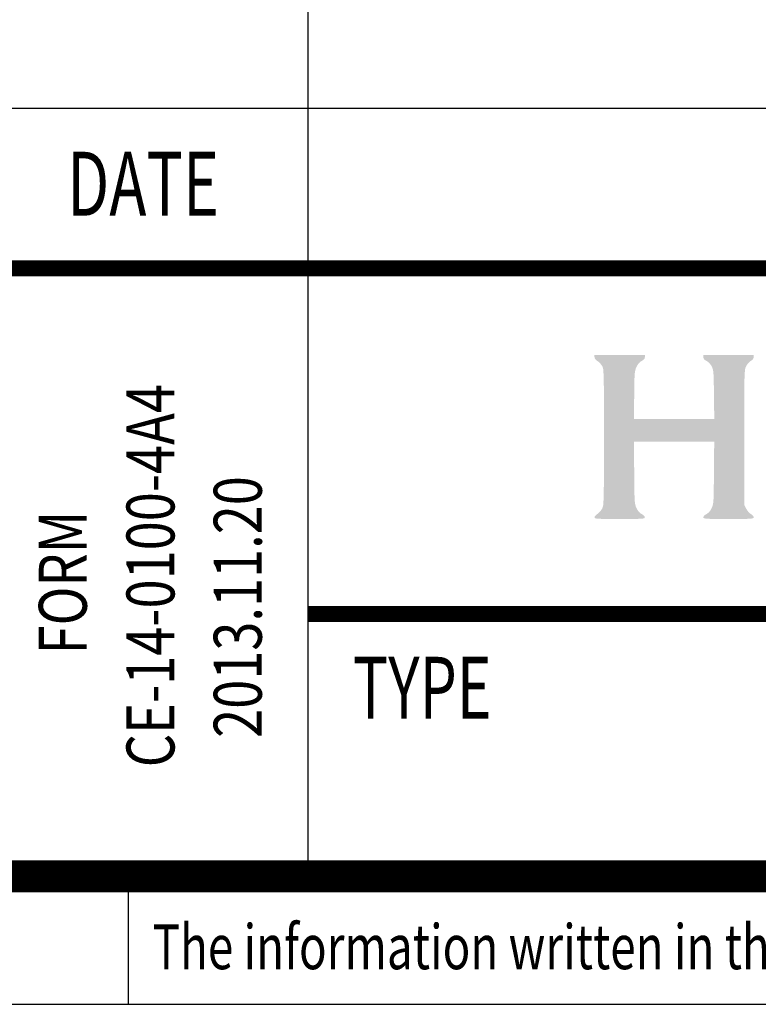
# Model space of a CAD drawing. Units: millimetres. Extents: x -215 to 1567, y -20 to 1240.
# Drawn here: x 475 to 613, y 64 to 249 of the extents above; entities that cross this region are included whole.
import ezdxf
from ezdxf.enums import TextEntityAlignment as Align

# ---------------------------------------------------------------- set-up
doc = ezdxf.new("R2010")
doc.units = ezdxf.units.MM
doc.header["$LTSCALE"] = 50
doc.layers.get('0').update_dxf_attribs({"linetype": 'CONTINUOUS', "lineweight": 30})
doc.styles.add('HY견고딕', font='txt')
doc.styles.add('ROMANS', font='romans.shx', dxfattribs={"width": 0.7, "height": 3.5, "bigfont": 'whgtxt.shx'})

# ---------------------------------------------------------------- blocks, each defined once
blk = doc.blocks.new('HS_A4양식_S_L(210X297MM)')
for p, q in [((18.00000000000022, 17.99999999999989), (283.0000000000002, 17.99999999999989)), ((118.3749999999999, 17.99999999999989), (118.3749999999999, 13.99999999999977))]:
    blk.add_line(p, q)
at = {"color": 0}
blk.add_line((18, 14), (283, 13.99999999999946), dxfattribs=at)
at = {"color": 3, "const_width": 1}
blk.add_lwpolyline([(21.99999999999988, 17.99999999999989), (279, 17.99999999999989), (279, 185.9999999999999), (21.99999999999988, 185.9999999999999), (21.99999999999988, 17.49999999999989)], dxfattribs=at)
at = {"style": 'ROMANS', "width": 0.75}
blk.add_text("The information written in this drawing is HYOSUNG HEAVY INDUSTRIES's property, and may not be disclosed and/or reproduced without the prior official permission of HYOSUNG HEAVY INDUSTRIES Corp.", height=1.4, dxfattribs=at).set_placement((119.1439814139106, 15.09694235422097))
blk = doc.blocks.new('hico_ci')
at = {"true_color": 0x0e4194}
h = blk.add_hatch(color=154, dxfattribs=at)
edge = h.paths.add_edge_path()
edge.add_arc((9.187206241704985, 4.474995863492239), 4.498239501168128, 175.2537226692827, 178.5498361790088, ccw=False)
edge.add_arc((5.042671590962271, 4.819109166834593), 0.3394438297334494, 153.4349841819123, 175.2537514333179, ccw=False)
edge.add_arc((5.071663409174676, 4.80461320228045), 0.3718576926876159, 144.9618109578997, 153.4349734583033, ccw=False)
edge.add_arc((5.256509309624079, 4.674998314432045), 0.5976186859187361, 139.0231175462949, 144.9617560923459, ccw=False)
edge.add_arc((5.236532895520156, 4.69234900617333), 0.5711592145661168, 133.0052057162648, 139.0230876761897, ccw=False)
edge.add_arc((5.018875177344938, 4.925716310526852), 0.2520429645533461, 121.9132370704495, 133.0052818469795, ccw=False)
edge.add_arc((4.715230563155529, 5.413290726485641), 0.3223513797988501, 301.9132309446089, 310.3303197891168)
edge.add_arc((4.797640705980484, 5.316219868010194), 0.1950164544817469, 310.3303833331533, 322.5946277058486)
edge.add_arc((4.839218605550741, 5.284425070712089), 0.1426749712404812, 322.5946005615776, 337.0483214169311)
edge.add_arc((4.895502404485939, 5.260590102719391), 0.08155237540408382, 337.0482654015563, 359.0191881501167)
edge.add_line((4.977042831148736, 5.259194125034213), (4.978126206148744, 5.322475375034216))
edge.add_line((4.978126206148744, 5.322475375034216), (3.403126206148727, 5.322475375034216))
edge.add_line((3.403126206148727, 5.322475375034216), (3.403126206148727, 5.258558612534216))
edge.add_arc((3.489054609459487, 5.258558602177899), 0.08592840331076053, 179.9999930945587, 201.896430197849)
edge.add_arc((3.508759805562704, 5.266478623680712), 0.1071656699444701, 201.8964349379639, 220.4517036111342)
edge.add_arc((3.555216204034849, 5.306088389450778), 0.1682158992917882, 220.4516852156523, 234.7702635664025)
edge.add_arc((3.714921506619845, 5.532236513483255), 0.4450710196654485, 234.7703152045882, 241.6959536183637)
edge.add_arc((3.370559277503048, 4.892793994589184), 0.2812017113468315, 50.86006920147929, 61.69601591759522, ccw=False)
edge.add_arc((3.230406123309649, 4.720580746704243), 0.503238441140414, 43.851556820799374, 50.86008287560321, ccw=False)
edge.add_arc((3.214684643927228, 4.705477243713844), 0.5250393749862967, 36.958888156783416, 43.85155418618689, ccw=False)
edge.add_arc((3.334909242005239, 4.795937387483264), 0.3745834292956964, 28.081160592727713, 36.95893840601258, ccw=False)
edge.add_arc((3.328178829164273, 4.79234638166642), 0.3822119140581335, 13.225971721686392, 28.08117957276511, ccw=False)
edge.add_arc((2.934479721115963, 4.699816870763314), 0.7866382955739778, 4.568339894188625, 13.225966081551292, ccw=False)
edge.add_arc((0.4831151305145909, 4.503949018237449), 3.245815509950178, 1.0691973059704196, 4.568322420985396, ccw=False)
edge.add_arc((-73.17354544890884, 3.129353473349468), 76.91530146325515, 0.7171187235201728, 1.0691437160049873, ccw=False)
edge.add_line((3.735731612398723, 4.092006625034216), (3.745324178023736, 3.325600375034213))
edge.add_line((3.745324178023736, 3.325600375034213), (1.233419284273708, 3.325600375034213))
edge.add_line((1.233419284273708, 3.325600375034213), (1.242491481148733, 4.077944125034207))
edge.add_arc((75.90618228072583, 3.177563421383283), 74.66911951554243, 178.9492778471202, 179.3090950468247, ccw=False)
edge.add_arc((4.282964990864201, 4.491173809992091), 3.033857059099433, 175.2773226468395, 178.9492095330713, ccw=False)
edge.add_arc((2.013039278544909, 4.678699385533207), 0.7561984848333905, 166.2161886248321, 175.2772610728294, ccw=False)
edge.add_arc((1.759362372076708, 4.740932551854101), 0.4949994422134496, 153.7689169121626, 166.2162039020276, ccw=False)
edge.add_arc((1.800189139239734, 4.720816306101909), 0.5405130474314183, 146.6203152238009, 153.7689675831356, ccw=False)
edge.add_arc((1.723748335325155, 4.771181025968176), 0.4489717916486352, 138.4044318073887, 146.6203338569659, ccw=False)
edge.add_arc((1.681835766206717, 4.808387644888256), 0.3929272027817155, 129.6235305108242, 138.4045076812389, ccw=False)
edge.add_arc((1.609824533388434, 4.895361977600345), 0.2800106309129096, 118.30405277692299, 129.6235900095008, ccw=False)
edge.add_arc((1.282102172046677, 5.503905982342317), 0.411167892936678, 298.3040095837438, 305.557753168687)
edge.add_arc((1.425983022421036, 5.302621709935735), 0.1637470825292852, 305.5578003203777, 319.9850413397115)
edge.add_arc((1.469426584904454, 5.26614899984898), 0.1070231748508289, 319.985000569702, 338.3915837106468)
edge.add_arc((1.488589579857035, 5.258558508530541), 0.08641162629175485, 338.3916259662098, 360.0000689603048)
edge.add_line((1.575001206148727, 5.258558612534216), (1.575001206148727, 5.322475375034216))
edge.add_line((1.575001206148727, 5.322475375034216), (1.206148738219781e-06, 5.322475375034216))
edge.add_line((1.206148738219781e-06, 5.322475375034216), (0.001084581148745656, 5.259194125034213))
edge.add_arc((0.082479051802693, 5.260587643541271), 0.08140639868502848, 180.9808397163434, 202.8761413317683)
edge.add_arc((0.1423707861414982, 5.285857737444275), 0.1464109945837339, 202.8762204470773, 216.9861301798927)
edge.add_arc((0.1828571035281357, 5.316350986147711), 0.1970961019824657, 216.9861263263339, 229.0769113661756)
edge.add_arc((0.2567737485896942, 5.401612771392394), 0.3099377717689635, 229.0768540884552, 237.6900818440591)
edge.add_arc((-0.07093909109062224, 4.883421070461083), 0.3031840303270175, 48.650506051959894, 57.69006886427968, ccw=False)
edge.add_arc((-0.2908639050203305, 4.633520156915012), 0.6360764909997402, 43.45704618637882, 48.65059236674932, ccw=False)
edge.add_arc((-0.3005782787821545, 4.62431513076794), 0.6494593742435518, 38.29306624160358, 43.457062893171496, ccw=False)
edge.add_arc((-0.07746318547236797, 4.800477359561668), 0.3651822634589424, 30.346072502035383, 38.29301911529478, ccw=False)
edge.add_arc((0.004452605858347169, 4.848433362575278), 0.2702613748497263, 4.939850417253922, 30.346095271918898, ccw=False)
edge.add_arc((-3.871390973780052, 4.513435301850194), 4.160555342471186, 1.4857082299291733, 4.9399237902986215, ccw=False)
edge.add_arc((-19.0457361730914, 4.119839736796095), 19.34000426845374, 0.08825274715462683, 1.4857940784032735, ccw=False)
edge.add_arc((-900.0484495360081, 2.762499201446857), 900.3437632423573, 3.8257286519183253e-05, 0.08827375337710919, ccw=False)
edge.add_arc((-783.1345653051247, 2.763213324245754), 783.4298790112815, 359.9019013709751, 359.999991739512, ccw=False)
edge.add_arc((-22.00426329788951, 1.46004324254308), 22.2984613928216, 358.6217082638505, 359.9019118458351, ccw=False)
edge.add_arc((-5.28173699924713, 1.05769293459494), 5.571095444200401, 355.8244394385408, 358.6217096645656, ccw=False)
edge.add_arc((-0.0486603602513469, 0.675643774356459), 0.324091282734368, 333.59583388099725, 355.82446818877577, ccw=False)
edge.add_arc((-0.06711660006649822, 0.6848072708787925), 0.3446971667635955, 324.71278282674115, 333.59582394142444, ccw=False)
edge.add_arc((-0.2793308621381811, 0.8349926613728513), 0.6046789825592855, 318.8810723033326, 324.71275289466405, ccw=False)
edge.add_arc((-0.2696616184250615, 0.8265514293682088), 0.5918435366558339, 313.0127890666265, 318.8811150701176, ccw=False)
edge.add_arc((-0.06146021859018447, 0.6033825489550821), 0.286635129042212, 302.9192345195131, 313.0128034544713, ccw=False)
edge.add_arc((0.2739643268929228, 0.0852757114656697), 0.3305717412744084, 122.9191504773445, 130.6857129611274)
edge.add_arc((0.2418668742776333, 0.1226110453020794), 0.2813358436280508, 130.6856831070009, 139.4506409552877)
edge.add_arc((0.1942187074765798, 0.1633775980702978), 0.2186281118552285, 139.4506670761514, 148.9908588826204)
edge.add_arc((0.04574302144092712, 0.2526230686338522), 0.04539479127323905, 148.9908961198134, 179.5947700260125)
edge.add_arc((0.02971784233687913, 0.2527363711246977), 0.02936921163414629, 179.5946938713614, 258.3746153831533)
edge.add_arc((0.1624848353998516, 0.8980770354915961), 0.6882255294550204, 258.3746488449025, 266.4220843892311)
edge.add_arc((0.3222814126168032, 3.453747093226326), 3.248886457826702, 266.4221478909752, 269.7203236218828)
edge.add_arc((0.7875283573369529, 98.78581201744271), 98.58208664241224, 269.7203809544621, 269.9999842197649)
edge.add_arc((0.7874523699088058, 100.8464148642967), 100.6426894892743, 270.0000278024211, 270.2755057776488)
edge.add_arc((1.256101978819146, 3.383122773588099), 3.178270660585631, 270.2755883282429, 273.6223406695814)
edge.add_arc((1.416039785487015, 0.8566948252136513), 0.6467852704781617, 273.6223929170538, 282.0653444305648)
edge.add_arc((1.544954992237052, 0.2535796344224082), 0.0300462139116547, 282.0652958080877, 360.0000059339637)
edge.add_arc((1.531879575042382, 0.2535796530095666), 0.04312163110634792, 359.9999794378645, 392.3774988077429)
edge.add_arc((1.417932497964927, 0.1813295269256798), 0.1780438942567621, 32.37746296522032, 43.66979372378722)
edge.add_arc((1.371248229628833, 0.1367642033499408), 0.2425844936921916, 43.66978207044835, 53.61489526208166)
edge.add_arc((1.32534795801169, 0.07447313980362935), 0.3199602749948969, 53.6148476587878, 61.69593142636136)
edge.add_arc((1.60982453338849, 0.6027137724681069), 0.2800106309129513, 230.3764099904914, 241.6959472230689, ccw=False)
edge.add_arc((1.681835766206717, 0.6896881051801813), 0.3929272027817154, 221.5954923187611, 230.3764694891758, ccw=False)
edge.add_arc((1.72374833532507, 0.7268947241002621), 0.4489717916485712, 213.3796661430414, 221.5955681926185, ccw=False)
edge.add_arc((1.800189139239734, 0.7772594439665141), 0.5405130474314177, 206.2310324168643, 213.3796847761991, ccw=False)
edge.add_arc((1.729733385805815, 0.7425437349124877), 0.4619688328321589, 192.0099621484317, 206.2310582069813, ccw=False)
edge.add_arc((2.213791155062751, 0.8455212676515629), 0.9568590188603565, 183.7610948827286, 192.0099567370851, ccw=False)
edge.add_arc((5.780207194946257, 1.079969930258855), 4.530972831393011, 180.7658398194206, 183.7610926255462, ccw=False)
edge.add_arc((151.083783855358, 3.022253563105366), 149.8475302363169, 180.5265644720688, 180.7658315603869, ccw=False)
edge.add_line((1.242581734273784, 1.645131625034253), (1.233599734273724, 2.622475375034213))
edge.add_line((1.233599734273724, 2.622475375034213), (3.74394793739873, 2.622475375034213))
edge.add_line((3.74394793739873, 2.622475375034213), (3.735255821773706, 1.64513162503421))
edge.add_arc((-146.3066071123479, 2.979464021770667), 150.047795970773, 359.2514402986514, 359.4904782041009, ccw=False)
edge.add_arc((-0.7960221241915804, 1.078284990595407), 4.524791516824053, 356.253890915286, 359.25143516085666, ccw=False)
edge.add_arc((2.766690528925693, 0.8450158720550291), 0.9544503664091994, 347.98989706668414, 356.25386538423106, ccw=False)
edge.add_arc((3.248412297913632, 0.7425341993875918), 0.4619482283940666, 333.76900104508525, 347.9898688018067, ccw=False)
edge.add_arc((3.17793827305772, 0.7772594439665141), 0.5405130474314176, 326.62031522380096, 333.7689675831358, ccw=False)
edge.add_arc((3.254379076972384, 0.7268947241002621), 0.4489717916485708, 318.4044318073815, 326.6203338569586, ccw=False)
edge.add_arc((3.296291646090737, 0.6896881051801813), 0.3929272027817167, 309.623530510824, 318.40450768123867, ccw=False)
edge.add_arc((3.368302878908992, 0.6027137724679505), 0.2800106309128179, 298.30405277694587, 309.6235900095239, ccw=False)
edge.add_arc((3.652779454285763, 0.07447313980348724), 0.3199602749950114, 118.3040685736217, 126.3851523411967)
edge.add_arc((3.606879182668621, 0.1367642033499408), 0.2425844936921915, 126.3851047379184, 136.3302179295517)
edge.add_arc((3.560194914332527, 0.1813295269256656), 0.178043894256764, 136.3302062762122, 147.6225370347786)
edge.add_arc((3.446247837255072, 0.2535796530095666), 0.04312163110634373, 147.6225011922566, 180.000020562136)
edge.add_arc((3.433172420060401, 0.2535796344224082), 0.03004621391167477, 179.9999940660439, 257.9347041919114)
edge.add_arc((3.562087626810467, 0.8566948252136513), 0.6467852704781616, 257.9346555694326, 266.3776070829437)
edge.add_arc((3.722025433478279, 3.383122773588639), 3.178270660586161, 266.3776593304197, 269.7244116717577)
edge.add_arc((4.190675042392286, 100.8464148642849), 100.6426894892625, 269.7244942223491, 269.9999721975768)
edge.add_arc((4.19056098669833, 102.0059297363301), 101.8022043613168, 270.000036706467, 270.2732228537978)
edge.add_arc((4.661037702820863, 3.345250955196079), 3.140403820813704, 270.2732949301528, 273.6463976657705)
edge.add_arc((4.821023897840803, 0.8347796219481864), 0.6248398884805046, 273.6464328660275, 282.3152729875675)
edge.add_arc((4.94783585105634, 0.2539114129939861), 0.03029035509240759, 282.3152856719681, 359.9999754859487)
edge.add_arc((4.931431382099532, 0.2539114281091912), 0.04669482404921999, 359.9999655512809, 389.2094460512672)
edge.add_arc((4.82060837233476, 0.1919507527718736), 0.1736627915905287, 29.20939099351878, 40.20563086756618)
edge.add_arc((4.783691920476514, 0.1607477402299224), 0.2219996554678509, 40.20562544638967, 50.19099865315788)
edge.add_arc((4.768155787580667, 0.1421062904107089), 0.2462664038423687, 50.19105223419552, 59.42900102047238)
edge.add_arc((5.00363391042842, 0.5407385548956825), 0.2167213158957753, 227.217793682128, 239.4290190305187, ccw=False)
edge.add_arc((5.249289820764062, 0.8061878556978428), 0.5783981849089577, 221.3492207736012, 227.2177758099752, ccw=False)
edge.add_arc((5.28529440245066, 0.8378734943886741), 0.6263597278540328, 215.6086967400149, 221.3492205788957, ccw=False)
edge.add_arc((5.133687751237858, 0.7292989365900553), 0.4398844981501318, 208.1271467363041, 215.6086919196131, ccw=False)
edge.add_line((4.74575202802373, 0.5219242844092093), (4.682813706148721, 0.6396628750342046))
edge.add_line((4.682813706148721, 0.6396628750342188), (4.682813706148636, 2.749037875034318))
edge.add_arc((835.1131370185794, 2.749771049201115), 830.4303233127545, 179.9063146955063, 180.0000505855629, ccw=False)
edge.add_arc((25.01140486195595, 4.074389449233109), 20.32750819786675, 178.5498128154432, 179.9063318496599, ccw=False)
blk = doc.blocks.new('HYOSUNG_TITLE_A4_L')
at = {"color": 3}
for p, q in [((-155, 44.99999999999991), (-155, 0)), ((-169.9999999999999, 23.99999999999955), (-85.00000000000003, 23.99999999999955)), ((-170, 19), (-85.00000000000014, 19)), ((-155, 8.19702110853575), (-85.00000000000014, 8.19702110853575))]:
    blk.add_line(p, q, dxfattribs=at)
blk.add_line((-170, 0), (0, 0))
at = {"color": 3, "const_width": 0.5}
for points in [[(-85.00000000000014, 18.99999999999957), (-170, 19)], [(-85.00000000000014, 8.197021108535324), (-155, 8.197021108535694)]]:
    blk.add_lwpolyline(points, dxfattribs=at)
blk.add_blockref('hico_ci', (-146.0420910872065, 10.9639354420535))
at = {"style": 'ROMANS', "width": 0.7}
for s, height, p in [('DATE', 2, (-162.5243534860623, 20.6421188404008)), ('TYPE', 1.9292, (-153.5923294495971, 4.930676320844611))]:
    blk.add_text(s, height=height, dxfattribs=at).set_placement(p)
at = {"style": 'ROMANS', "width": 0.8}
for s, p in [('CE-14-0100-4A4', (-159.1730684253189, 9.3961073742162)), ('2013.11.20', (-156.4446772533958, 8.41517906559389)), ('FORM', (-161.9145302694935, 9.181230704378123))]:
    blk.add_text(s, height=1.5, rotation=90, dxfattribs=at).set_placement(p, align=Align.CENTER)
for tag, height, style, width, p in [('GEN-TITLE-DES1{20}', 3.4, 'HY견고딕', 0.9, (-40.12195512001956, 40.23156919876124)), ('GEN-TITLE-DES2{24.5}', 2.5, 'ROMANS', 0.8, (-40.24577003001945, 36.36750108462855)), ('GEN-TITLE-NR{12.3}', 4, 'HY견고딕', 0.9, (-52.35236835450227, 27.9347277919519)), ('GEN-TITLE-DAT{7.1}', 2, 'ROMANS', 0.7, (-7.813813360791427, 21.46618360339403)), ('GEN-TITLE-REV{22.6}', 3, 'ROMANS', 0.7, (-4.610111477596218, 15.46031826081006))]:
    blk.add_attdef(tag, text='', height=height, dxfattribs=dict(style=style, width=width)).set_placement(p, align=Align.CENTER)
at = {"style": 'ROMANS', "width": 0.7}
for tag, height, p in [('GEN-TITLE-PLOT{5}', 1.8, (-160.0000000000002, 41.49999999999977)), ('GEN-TITLE-CHKM{2.5}', 2, (-167.5000000000001, 34.49999999999955)), ('GEN-TITLE-ISSD{5}', 1.8, (-160.0000000000002, 34.49999999999955)), ('GEN-TITLE-ITEM{12.7}', 3.5, (-120, 4.097021108535543)), ('GEN-TITLE-REF{12.7}', 3.5, (-39.42085257198779, 4.099999999999817)), ('GEN-TITLE-GRADE{22.6}', 3, (-4.664079815914306, 4.087387457092177))]:
    blk.add_attdef(tag, text='', height=height, dxfattribs=at).set_placement(p, align=Align.MIDDLE)
for tag, height, p in [('GEN-TITLE-CTRN{2.5}', 2, (-167.5000000000002, 41.49999999999978)), ('GEN-TITLE-POSI{22.6}', 2, (-8.07757402690612, 32.460909128455)), ('GEN-TITLE-APPM{2.5}', 2, (-167.5000000000001, 27.49999999999955)), ('GEN-TITLE-FSCM{20.7}', 1.8, (-12.77559254485186, 11.14501786127998))]:
    blk.add_attdef(tag, text='', height=height, dxfattribs=at).set_placement(p, align=Align.MIDDLE_CENTER)
for tag, p in [('GEN-TITLE-MAT2{35}', (-153.1717460559241, 41.49999999999979)), ('GEN-TITLE-MAT1{35}', (-153.1717460559242, 34.4999999999996)), ('GEN-TITLE-DACT{35}', (-153.1717460559241, 27.4999999999996))]:
    blk.add_attdef(tag, text='', height=2, dxfattribs=at).set_placement(p, align=Align.MIDDLE_LEFT)
at = {"style": 'ROMANS'}
blk.add_attdef('GEN-TITLE-SCA{12.7}', text='', height=2, dxfattribs=at).set_placement((-7.660747715843428, 26.68345472464819), align=Align.CENTER)

msp = doc.modelspace()

# ---------------------------------------------------------------- block references
at = {"lineweight": 0, "xscale": 6, "yscale": 6, "zscale": 6}
for name, p in [('HS_A4양식_S_L(210X297MM)', (-215.2234638726254, -19.98739086456616)), ('HYOSUNG_TITLE_A4_L', (1458.776536127374, 88.01260913543314))]:
    msp.add_blockref(name, p, dxfattribs=at)

doc.saveas('drawing.dxf')
